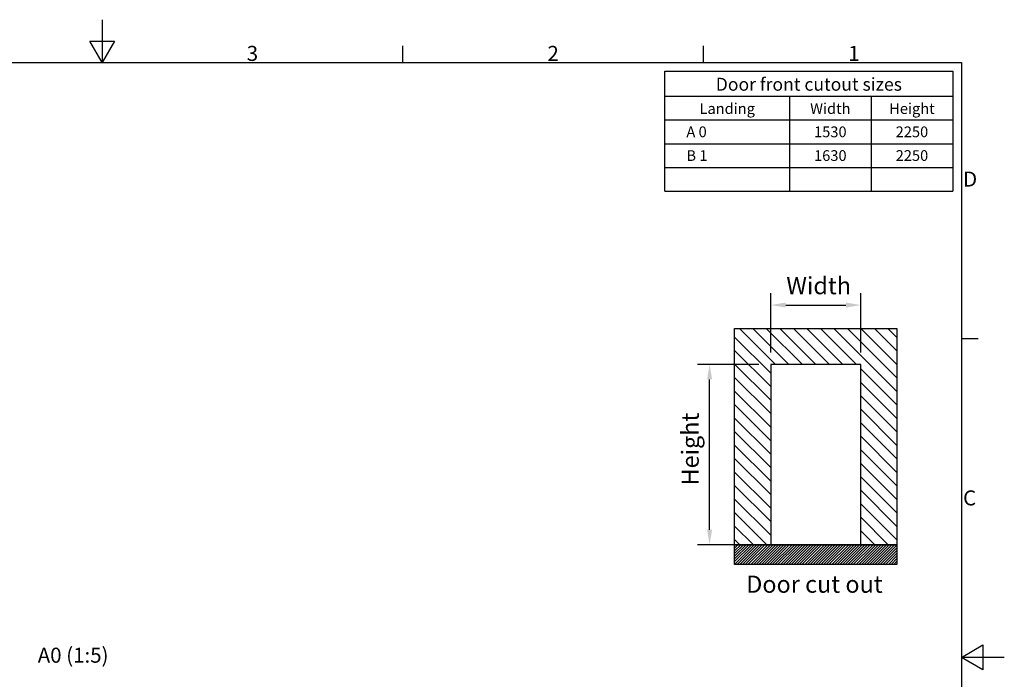
# Model space of a CAD drawing. Extents: x 5 to 1485, y 5 to 302.
# Drawn here: x 726 to 955, y 148 to 302 of the extents above; entities that cross this region are included whole.
import ezdxf
from ezdxf.enums import TextEntityAlignment as Align

# ---------------------------------------------------------------- set-up
doc = ezdxf.new("R2010")
doc.units = 0
doc.header["$LTSCALE"] = 0.5
doc.header["$MEASUREMENT"] = 0
doc.layers.get('0').update_dxf_attribs({"linetype": 'CONTINUOUS'})
for name, color, linetype in [('6', 7, 'CONTINUOUS'), ('AM_5', 92, 'CONTINUOUS'), ('HATCH', 179, 'CONTINUOUS'), ('SKETCH GEOMETRY(CIBES)', 7, 'CONTINUOUS'), ('SYMBOLS(CIBES)', 7, 'CONTINUOUS')]:
    doc.layers.add(name, color=color, linetype=linetype)
doc.styles.add('LD', font='ARIALUNI.TTF')

# ---------------------------------------------------------------- blocks, each defined once
blk = doc.blocks.new('B2_CIBES_VIEW_DOOR_CUTOUT')
for p, q in [((111.1, 325.6), (300.1, 325.6)), ((111.1, 73.6), (111.1, 325.6)), ((300.1, 325.6), (300.1, 73.6)), ((111.1, 284), (153.1, 242)), ((258.1, 283.6), (153.1, 283.6)), ((153.1, 283.6), (153.1, 73.6)), ((258.1, 73.6), (258.1, 283.6)), ((111.1, 268.3), (153.1, 226.3)), ((111.1, 50.7), (111.1, 73.6)), ((180.1, 50.7), (203, 73.6)), ((183.2, 50.7), (206.2, 73.6)), ((186.4, 50.7), (209.3, 73.6)), ((189.5, 50.7), (212.4, 73.6)), ((192.7, 50.7), (215.6, 73.6)), ((195.8, 50.7), (218.7, 73.6)), ((198.9, 50.7), (221.9, 73.6)), ((202.1, 50.7), (225, 73.6)), ((205.2, 50.7), (228.2, 73.6)), ((208.4, 50.7), (231.3, 73.6)), ((211.5, 50.7), (234.4, 73.6)), ((214.7, 50.7), (237.6, 73.6)), ((217.8, 50.7), (240.7, 73.6)), ((220.9, 50.7), (243.9, 73.6)), ((224.1, 50.7), (247, 73.6)), ((227.2, 50.7), (250.2, 73.6)), ((230.4, 50.7), (253.3, 73.6)), ((233.5, 50.7), (256.4, 73.6)), ((236.7, 50.7), (259.6, 73.6)), ((239.8, 50.7), (262.7, 73.6)), ((242.9, 50.7), (265.9, 73.6)), ((246.1, 50.7), (269, 73.6)), ((249.2, 50.7), (272.2, 73.6)), ((252.4, 50.7), (275.3, 73.6)), ((255.5, 50.7), (278.4, 73.6)), ((258.1, 74.1), (258.6, 73.6)), ((258.7, 50.7), (281.6, 73.6)), ((261.8, 50.7), (284.7, 73.6)), ((264.9, 50.7), (287.9, 73.6)), ((268.1, 50.7), (291, 73.6)), ((271.2, 50.7), (294.2, 73.6)), ((274.4, 50.7), (297.3, 73.6)), ((277.5, 50.7), (300.1, 73.2)), ((280.7, 50.7), (300.1, 70.1)), ((300.1, 73.6), (300.1, 50.7)), ((283.8, 50.7), (300.1, 66.9)), ((286.9, 50.7), (300.1, 63.8)), ((290.1, 50.7), (300.1, 60.7)), ((293.2, 50.7), (300.1, 57.5)), ((300.1, 50.7), (111.1, 50.7)), ((296.4, 50.7), (300.1, 54.4)), ((299.5, 50.7), (300.1, 51.2))]:
    blk.add_line(p, q)
at = {"color": 0}
for p, q in [((116.6, 325.6), (158.6, 283.6)), ((132.3, 325.6), (174.3, 283.6)), ((148, 325.6), (190, 283.6)), ((163.7, 325.6), (205.7, 283.6)), ((179.5, 325.6), (221.5, 283.6)), ((195.2, 325.6), (237.2, 283.6)), ((210.9, 325.6), (252.9, 283.6)), ((226.6, 325.6), (300.1, 252.1)), ((242.3, 325.6), (300.1, 267.9)), ((258, 325.6), (300.1, 283.6)), ((273.8, 325.6), (300.1, 299.3)), ((289.5, 325.6), (300.1, 315)), ((111.1, 315.4), (153.1, 273.4)), ((111.1, 299.7), (153.1, 257.7)), ((258.1, 278.4), (300.1, 236.4)), ((111.1, 252.6), (153.1, 210.6)), ((258.1, 262.7), (300.1, 220.7)), ((258.1, 247), (300.1, 205)), ((111.1, 236.8), (153.1, 194.8)), ((258.1, 231.3), (300.1, 189.3)), ((111.1, 221.1), (153.1, 179.1)), ((258.1, 215.6), (300.1, 173.6)), ((111.1, 205.4), (153.1, 163.4)), ((258.1, 199.9), (300.1, 157.9)), ((111.1, 189.7), (153.1, 147.7)), ((258.1, 184.1), (300.1, 142.1)), ((111.1, 174), (153.1, 132)), ((258.1, 168.4), (300.1, 126.4)), ((111.1, 158.3), (153.1, 116.3)), ((258.1, 152.7), (300.1, 110.7)), ((111.1, 142.6), (153.1, 100.6)), ((111.1, 126.8), (153.1, 84.8)), ((258.1, 137), (300.1, 95)), ((258.1, 121.3), (300.1, 79.3)), ((111.1, 111.1), (148.6, 73.6)), ((258.1, 105.6), (290, 73.6)), ((111.1, 95.4), (132.9, 73.6)), ((258.1, 89.8), (274.3, 73.6)), ((111.1, 72.8), (111.9, 73.6)), ((111.1, 69.7), (115, 73.6)), ((111.1, 66.5), (118.2, 73.6)), ((111.1, 63.4), (121.3, 73.6)), ((111.1, 60.2), (124.4, 73.6)), ((111.1, 57.1), (127.6, 73.6)), ((111.1, 54), (130.7, 73.6)), ((111.1, 50.8), (133.9, 73.6)), ((114.1, 50.7), (137, 73.6)), ((117.2, 50.7), (140.2, 73.6)), ((120.4, 50.7), (143.3, 73.6)), ((123.5, 50.7), (146.4, 73.6)), ((126.6, 50.7), (149.6, 73.6)), ((129.8, 50.7), (152.7, 73.6)), ((132.9, 50.7), (155.9, 73.6)), ((136.1, 50.7), (159, 73.6)), ((139.2, 50.7), (162.2, 73.6)), ((142.4, 50.7), (165.3, 73.6)), ((145.5, 50.7), (168.4, 73.6)), ((148.6, 50.7), (171.6, 73.6)), ((151.8, 50.7), (174.7, 73.6)), ((154.9, 50.7), (177.9, 73.6)), ((158.1, 50.7), (181, 73.6)), ((161.2, 50.7), (184.2, 73.6)), ((164.4, 50.7), (187.3, 73.6)), ((167.5, 50.7), (190.4, 73.6)), ((170.6, 50.7), (193.6, 73.6)), ((173.8, 50.7), (196.7, 73.6)), ((176.9, 50.7), (199.9, 73.6))]:
    blk.add_line(p, q, dxfattribs=at)
at = {"layer": 'AM_5', "color": 7}
for p, q in [((153.1, 297.6), (153.1, 366.7)), ((258.1, 297.6), (258.1, 366.7)), ((170.6, 352.7), (240.6, 352.7)), ((139.1, 283.6), (68, 283.6)), ((82, 91.1), (82, 266.1)), ((139.1, 73.6), (68, 73.6))]:
    blk.add_line(p, q, dxfattribs=at)
for points in [[(170.6, 355.6), (170.6, 349.8), (153.1, 352.7)], [(240.6, 355.6), (240.6, 349.8), (258.1, 352.7)], [(79.1, 266.1), (84.9, 266.1), (82, 283.6)], [(79.1, 91.1), (84.9, 91.1), (82, 73.6)]]:
    blk.add_solid(points, dxfattribs=at)
at = {"layer": 'HATCH', "color": 0}
blk.add_line((111.1, 79.7), (117.2, 73.6), dxfattribs=at)
at = {"layer": 'SKETCH GEOMETRY(CIBES)'}
for p, q in [((300.1, 73.6), (111.1, 73.6)), ((111.1, 73.6), (300.1, 73.6)), ((153.1, 73.6), (258.1, 73.6))]:
    blk.add_line(p, q, dxfattribs=at)
blk = doc.blocks.new('LD_20210419062947_00000138')
blk.add_blockref('B2_CIBES_VIEW_DOOR_CUTOUT', (0, 0))
at = {"insert": (204, 37.7), "char_height": 20, "width": 261.736, "attachment_point": 2, "line_spacing_factor": 0.9, "style": 'LD'}
blk.add_mtext('Door cut out', dxfattribs=at)
at = {"layer": 'AM_5', "color": 7, "insert": (208.9, 372.7), "char_height": 20, "attachment_point": 5, "style": 'LD'}
blk.add_mtext('{Width}', dxfattribs=at)
at = {"layer": 'AM_5', "color": 7, "insert": (62, 185), "char_height": 20, "attachment_point": 5, "rotation": 90, "style": 'LD'}
blk.add_mtext('{Height}', dxfattribs=at)
blk = doc.blocks.new('BORD_CIBES')
for p, q in [((200, 287), (200, 277)), ((200, 277), (197.11, 282)), ((197.11, 282), (202.89, 282)), ((202.89, 282), (200, 277)), ((270, 277), (270, 280.9)), ((340, 277), (340, 280.9)), ((0, 277), (400, 277)), ((400, 277), (400, 0)), ((400, 212.75), (403.9, 212.75)), ((400, 138.5), (405, 141.39)), ((405, 141.39), (405, 135.61)), ((410, 138.5), (400, 138.5)), ((405, 135.61), (400, 138.5))]:
    blk.add_line(p, q)
at = {"style": 'LD'}
for s, p in [('3', (233.65, 277.4)), ('2', (303.65, 277.4)), ('1', (373.67, 277.4)), ('D', (400.4, 248.13)), ('C', (400.4, 173.88))]:
    blk.add_text(s, height=3.5, dxfattribs=at).set_placement(p)
blk = doc.blocks.new('LD_20210419062947_00000140')
blk.add_blockref('BORD_CIBES', (0, 0))
blk = doc.blocks.new('B2_CIBES_TEXT_CUT_OUT_SIZES_3')
for p, q in [((0, -27.92), (0, 0)), ((67, 0), (67, -27.92))]:
    blk.add_line(p, q)
at = {"layer": 'SYMBOLS(CIBES)'}
for p, q in [((0, 0), (67, 0)), ((0, -5.84), (67, -5.84)), ((29, -5.84), (29, -27.92)), ((48, -5.84), (48, -27.92)), ((0, -11.36), (67, -11.36)), ((0, -16.88), (67, -16.88)), ((0, -22.4), (67, -22.4)), ((0, -27.92), (67, -27.92))]:
    blk.add_line(p, q, dxfattribs=at)
blk = doc.blocks.new('LD_20210419062947_00000154')
blk.add_blockref('B2_CIBES_TEXT_CUT_OUT_SIZES_3', (0, 0))
at = {"layer": 'SYMBOLS(CIBES)', "color": 7, "style": 'LD'}
for s, height, p in [('Door front cutout sizes', 3, (33.5, -4.54)), ('Landing', 2.5, (14.5, -9.95)), ('Width', 2.5, (38.5, -9.95)), ('Height', 2.5, (57.5, -9.95))]:
    blk.add_text(s, height=height, dxfattribs=at).set_placement(p, align=Align.CENTER)
for s, p in [('A 0', (5, -14.12)), ('B 1', (5, -19.64))]:
    blk.add_text(s, height=2.5, dxfattribs=at).set_placement(p, align=Align.MIDDLE_LEFT)
for s, p in [('1530', (38.5, -14.12)), ('2250', (57.5, -14.12)), ('1630', (38.5, -19.64)), ('2250', (57.5, -19.64))]:
    blk.add_text(s, height=2.5, dxfattribs=at).set_placement(p, align=Align.MIDDLE_CENTER)

msp = doc.modelspace()

# ---------------------------------------------------------------- block references
for name, p in [('LD_20210419062947_00000140', (545, 15)), ('LD_20210419062947_00000154', (876, 290))]:
    msp.add_blockref(name, p)
at = {"xscale": 0.2, "yscale": 0.2, "zscale": 0.2}
msp.add_blockref('LD_20210419062947_00000138', (870, 165), dxfattribs=at)

# ---------------------------------------------------------------- texts
at = {"layer": '6', "insert": (730, 154), "char_height": 3.5, "attachment_point": 4, "style": 'LD'}
msp.add_mtext('\\fArial Unicode MS|b0|i0|u0;\\C256;A0 (1:5)', dxfattribs=at)

doc.saveas('drawing.dxf')
